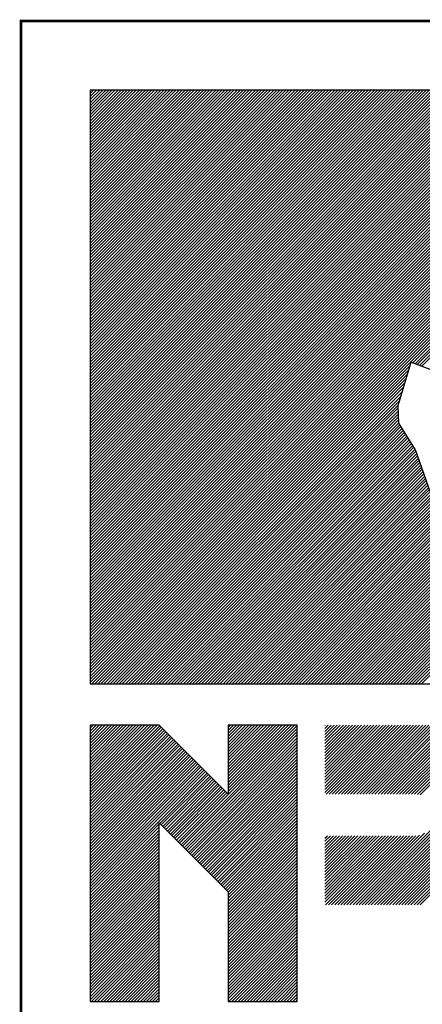
# Model space of a CAD drawing. Extents: x 627819 to 634512, y 7446517 to 7450847.
# Drawn here: x 632824 to 633168, y 7449391 to 7450234 of the extents above; entities that cross this region are included whole.
import ezdxf

# ---------------------------------------------------------------- set-up
doc = ezdxf.new("R2010")
doc.units = 0
doc.header["$MEASUREMENT"] = 0
doc.layers.get('0').update_dxf_attribs({"linetype": 'CONTINUOUS'})
doc.layers.add('DIM', color=1, linetype='CONTINUOUS')
doc.layers.add('PLINE', color=7, linetype='CONTINUOUS')

# ---------------------------------------------------------------- blocks, each defined once
blk = doc.blocks.new('*X0')
at = {"color": 0}
for p, q in [((8.4, 6.6101), (12.6899, 10.9)), ((8.4, 6.6322), (12.6678, 10.9)), ((8.4, 6.6543), (12.6457, 10.9)), ((8.4, 6.6764), (12.6236, 10.9)), ((8.4, 6.6985), (12.6015, 10.9)), ((8.4, 6.7206), (12.5794, 10.9)), ((8.4, 6.7427), (12.5573, 10.9)), ((8.4, 6.7648), (12.5352, 10.9)), ((8.4, 6.7869), (12.5131, 10.9)), ((8.4, 6.809), (12.491, 10.9)), ((8.4, 6.8311), (12.4689, 10.9)), ((8.4, 6.8532), (12.4468, 10.9)), ((8.4, 6.8753), (12.4247, 10.9)), ((8.4, 6.8974), (12.4026, 10.9)), ((8.4, 6.9195), (12.3805, 10.9)), ((8.4, 6.9416), (12.3584, 10.9)), ((8.4, 6.9637), (12.3363, 10.9)), ((8.4, 6.9858), (12.3142, 10.9)), ((8.4, 7.0079), (12.2921, 10.9)), ((8.4, 7.03), (12.27, 10.9)), ((8.4, 7.0521), (12.2479, 10.9)), ((8.4, 7.0742), (12.2258, 10.9)), ((8.4, 7.0963), (12.2037, 10.9)), ((8.4, 7.1184), (12.1816, 10.9)), ((8.4, 7.1405), (12.1595, 10.9)), ((8.4, 7.1626), (12.1374, 10.9)), ((8.4, 7.1847), (12.1153, 10.9)), ((8.4, 7.2068), (12.0932, 10.9)), ((8.4, 7.2289), (12.0711, 10.9)), ((8.4, 7.251), (12.049, 10.9)), ((8.4, 7.273), (12.027, 10.9)), ((8.4, 7.2951), (12.0049, 10.9)), ((8.4, 7.3172), (11.9828, 10.9)), ((8.4, 7.3393), (11.9607, 10.9)), ((8.4, 7.3614), (11.9386, 10.9)), ((8.4, 7.3835), (11.9165, 10.9)), ((8.4, 7.4056), (11.8944, 10.9)), ((8.4, 7.4277), (11.8723, 10.9)), ((8.4, 7.4498), (11.8502, 10.9)), ((8.4, 7.4719), (11.8281, 10.9)), ((8.4, 7.494), (11.806, 10.9)), ((8.4, 7.5161), (11.7839, 10.9)), ((8.4, 7.5382), (11.7618, 10.9)), ((8.4, 7.5603), (11.7397, 10.9)), ((8.4, 7.5824), (11.7176, 10.9)), ((8.4, 7.6045), (11.6955, 10.9)), ((8.4, 7.6266), (11.6734, 10.9)), ((8.4, 7.6487), (11.6513, 10.9)), ((8.4, 7.6708), (11.6292, 10.9)), ((8.4, 7.6929), (11.6071, 10.9)), ((8.4, 7.715), (11.585, 10.9)), ((8.4, 7.7371), (11.5629, 10.9)), ((8.4, 7.7592), (11.5408, 10.9)), ((8.4, 7.7813), (11.5187, 10.9)), ((8.4, 7.8034), (11.4966, 10.9)), ((8.4, 7.8255), (11.4745, 10.9)), ((8.4, 7.8476), (11.4524, 10.9)), ((8.4, 7.8697), (11.4303, 10.9)), ((8.4, 7.8918), (11.4082, 10.9)), ((8.4, 7.9139), (11.3861, 10.9)), ((8.4, 7.936), (11.364, 10.9)), ((8.4, 7.9581), (11.3419, 10.9)), ((8.4, 7.9802), (11.3198, 10.9)), ((8.4, 8.0023), (11.2977, 10.9)), ((8.4, 8.0243), (11.2757, 10.9)), ((8.4, 8.0464), (11.2536, 10.9)), ((8.4, 8.0685), (11.2315, 10.9)), ((8.4, 8.0906), (11.2094, 10.9)), ((8.4, 8.1127), (11.1873, 10.9)), ((8.4, 8.1348), (11.1652, 10.9)), ((8.4, 8.1569), (11.1431, 10.9)), ((8.4, 8.179), (11.121, 10.9)), ((8.4, 8.2011), (11.0989, 10.9)), ((8.4, 8.2232), (11.0768, 10.9)), ((8.4, 8.2453), (11.0547, 10.9)), ((8.4, 8.2674), (11.0326, 10.9)), ((8.4, 8.2895), (11.0105, 10.9)), ((8.4, 8.3116), (10.9884, 10.9)), ((8.4, 8.3337), (10.9663, 10.9)), ((8.4, 8.3558), (10.9442, 10.9)), ((8.4, 8.3779), (10.9221, 10.9)), ((8.4, 8.4), (10.9, 10.9)), ((8.4, 8.4221), (10.8779, 10.9)), ((8.4, 8.4442), (10.8558, 10.9)), ((8.4, 8.4663), (10.8337, 10.9)), ((8.4, 8.4884), (10.8116, 10.9)), ((8.4, 8.5105), (10.7895, 10.9)), ((8.4, 8.5326), (10.7674, 10.9)), ((8.4, 8.5547), (10.7453, 10.9)), ((8.4, 8.5768), (10.7232, 10.9)), ((8.4, 8.5989), (10.7011, 10.9)), ((8.4, 8.621), (10.679, 10.9)), ((8.4, 8.6431), (10.6569, 10.9)), ((8.4, 8.6652), (10.6348, 10.9)), ((8.4, 8.6873), (10.6127, 10.9)), ((8.4, 8.7094), (10.5906, 10.9)), ((8.4, 8.7315), (10.5685, 10.9)), ((8.4, 8.7536), (10.5464, 10.9)), ((8.4, 8.7757), (10.5243, 10.9)), ((8.4, 8.7977), (10.5023, 10.9)), ((8.4, 8.8198), (10.4802, 10.9)), ((8.4, 8.8419), (10.4581, 10.9)), ((8.4, 8.864), (10.436, 10.9)), ((8.4, 8.8861), (10.4139, 10.9)), ((8.4, 8.9082), (10.3918, 10.9)), ((8.4, 8.9303), (10.3697, 10.9)), ((8.4, 8.9524), (10.3476, 10.9)), ((8.4, 8.9745), (10.3255, 10.9)), ((8.4, 8.9966), (10.3034, 10.9)), ((8.4, 9.0187), (10.2813, 10.9)), ((8.4, 9.0408), (10.2592, 10.9)), ((8.4, 9.0629), (10.2371, 10.9)), ((8.4, 9.085), (10.215, 10.9)), ((8.4, 9.1071), (10.1929, 10.9)), ((8.4, 9.1292), (10.1708, 10.9)), ((8.4, 9.1513), (10.1487, 10.9)), ((8.4, 9.1734), (10.1266, 10.9)), ((8.4, 9.1955), (10.1045, 10.9)), ((8.4, 9.2176), (10.0824, 10.9)), ((8.4, 9.2397), (10.0603, 10.9)), ((8.4, 9.2618), (10.0382, 10.9)), ((8.4, 9.2839), (10.0161, 10.9)), ((8.4, 9.306), (9.994, 10.9)), ((8.4, 9.3281), (9.9719, 10.9)), ((8.4, 9.3502), (9.9498, 10.9)), ((8.4, 9.3723), (9.9277, 10.9)), ((8.4, 9.3944), (9.9056, 10.9)), ((8.4, 9.4165), (9.8835, 10.9)), ((8.4, 9.4386), (9.8614, 10.9)), ((8.4, 9.4607), (9.8393, 10.9)), ((8.4, 9.4828), (9.8172, 10.9)), ((8.4, 9.5049), (9.7951, 10.9)), ((8.4, 9.527), (9.773, 10.9)), ((8.4, 9.549), (9.751, 10.9)), ((8.4, 9.5711), (9.7289, 10.9)), ((8.4, 9.5932), (9.7068, 10.9)), ((8.4, 9.6153), (9.6847, 10.9)), ((8.4, 9.6374), (9.6626, 10.9)), ((8.4, 9.6595), (9.6405, 10.9)), ((8.4, 9.6816), (9.6184, 10.9)), ((8.4, 9.7037), (9.5963, 10.9)), ((8.4, 9.7258), (9.5742, 10.9)), ((8.4, 9.7479), (9.5521, 10.9)), ((8.4, 9.77), (9.53, 10.9)), ((8.4, 9.7921), (9.5079, 10.9)), ((8.4, 9.8142), (9.4858, 10.9)), ((8.4, 9.8363), (9.4637, 10.9)), ((8.4, 9.8584), (9.4416, 10.9)), ((8.4, 9.8805), (9.4195, 10.9)), ((8.4, 9.9026), (9.3974, 10.9)), ((8.4, 9.9247), (9.3753, 10.9)), ((8.4, 9.9468), (9.3532, 10.9)), ((8.4, 9.9689), (9.3311, 10.9)), ((8.4, 9.991), (9.309, 10.9)), ((8.4, 10.0131), (9.2869, 10.9)), ((8.4, 10.0352), (9.2648, 10.9)), ((8.4, 10.0573), (9.2427, 10.9)), ((8.4, 10.0794), (9.2206, 10.9)), ((8.4, 10.1015), (9.1985, 10.9)), ((8.4, 10.1236), (9.1764, 10.9)), ((8.4, 10.1457), (9.1543, 10.9)), ((8.4, 10.1678), (9.1322, 10.9)), ((8.4, 10.1899), (9.1101, 10.9)), ((8.4, 10.212), (9.088, 10.9)), ((8.4, 10.2341), (9.0659, 10.9)), ((8.4, 10.2562), (9.0438, 10.9)), ((8.4, 10.2783), (9.0217, 10.9)), ((8.4, 10.3003), (8.9997, 10.9)), ((8.4, 10.3224), (8.9776, 10.9)), ((8.4, 10.3445), (8.9555, 10.9)), ((8.4, 10.3666), (8.9334, 10.9)), ((8.4, 10.3887), (8.9113, 10.9)), ((8.4, 10.4108), (8.8892, 10.9)), ((8.4, 10.4329), (8.8671, 10.9)), ((8.4, 10.455), (8.845, 10.9)), ((8.4, 10.4771), (8.8229, 10.9)), ((8.4, 10.4992), (8.8008, 10.9)), ((8.4, 10.5213), (8.7787, 10.9)), ((8.4, 10.5434), (8.7566, 10.9)), ((8.4, 10.5655), (8.7345, 10.9)), ((8.4, 10.5876), (8.7124, 10.9)), ((8.4, 10.6097), (8.6903, 10.9)), ((8.4, 10.6318), (8.6682, 10.9)), ((8.4, 10.6539), (8.6461, 10.9)), ((8.4, 10.676), (8.624, 10.9)), ((8.4, 10.6981), (8.6019, 10.9)), ((8.4, 10.7202), (8.5798, 10.9)), ((8.4, 10.7423), (8.5577, 10.9)), ((8.4, 10.7644), (8.5356, 10.9)), ((8.4, 10.7865), (8.5135, 10.9)), ((8.4, 10.8086), (8.4914, 10.9)), ((8.4, 10.8307), (8.4693, 10.9)), ((8.4, 10.8528), (8.4472, 10.9)), ((8.4, 10.8749), (8.4251, 10.9)), ((8.4, 10.897), (8.403, 10.9)), ((10.7366, 8.9246), (12.712, 10.9)), ((10.7526, 8.9186), (12.7341, 10.9)), ((10.7687, 8.9126), (12.7562, 10.9)), ((10.7848, 8.9066), (12.7783, 10.9)), ((10.8009, 8.9006), (12.8003, 10.9)), ((8.412, 6.6), (10.7179, 8.906)), ((8.4341, 6.6), (10.7083, 8.8743)), ((8.4562, 6.6), (10.6987, 8.8426)), ((8.4783, 6.6), (10.6892, 8.8109)), ((8.5003, 6.6), (10.6796, 8.7792)), ((8.5224, 6.6), (10.67, 8.7475)), ((8.5445, 6.6), (10.6604, 8.7158)), ((8.5666, 6.6), (10.6508, 8.6842)), ((8.5887, 6.6), (10.6412, 8.6525)), ((8.6108, 6.6), (10.6316, 8.6208)), ((8.6329, 6.6), (10.6307, 8.5978)), ((8.655, 6.6), (10.6315, 8.5764)), ((8.6771, 6.6), (10.6322, 8.5551)), ((8.6992, 6.6), (10.633, 8.5338)), ((8.7213, 6.6), (10.6337, 8.5124)), ((8.7434, 6.6), (10.6345, 8.4911)), ((8.7655, 6.6), (10.6418, 8.4763)), ((8.7876, 6.6), (10.6503, 8.4627)), ((8.8097, 6.6), (10.6588, 8.4491)), ((8.8318, 6.6), (10.6673, 8.4355)), ((8.8539, 6.6), (10.6758, 8.4219)), ((8.876, 6.6), (10.6843, 8.4083)), ((8.8981, 6.6), (10.6929, 8.3948)), ((8.9202, 6.6), (10.7014, 8.3812)), ((8.9423, 6.6), (10.7099, 8.3676)), ((8.9644, 6.6), (10.7184, 8.354)), ((8.9865, 6.6), (10.7269, 8.3404)), ((9.0086, 6.6), (10.7354, 8.3268)), ((9.0307, 6.6), (10.7439, 8.3133)), ((9.0528, 6.6), (10.7525, 8.2997)), ((9.0749, 6.6), (10.7592, 8.2843)), ((9.097, 6.6), (10.7649, 8.268)), ((9.1191, 6.6), (10.7707, 8.2516)), ((9.1412, 6.6), (10.7764, 8.2353)), ((9.1633, 6.6), (10.7822, 8.2189)), ((9.1854, 6.6), (10.7879, 8.2026)), ((9.2075, 6.6), (10.7937, 8.1862)), ((9.2296, 6.6), (10.7994, 8.1699)), ((9.2517, 6.6), (10.8052, 8.1535)), ((9.2737, 6.6), (10.811, 8.1372)), ((9.2958, 6.6), (10.8167, 8.1209)), ((9.3179, 6.6), (10.8225, 8.1045)), ((9.34, 6.6), (10.8282, 8.0882)), ((9.3621, 6.6), (10.834, 8.0718)), ((9.3842, 6.6), (10.8397, 8.0555)), ((9.4063, 6.6), (10.8455, 8.0391)), ((9.4284, 6.6), (10.8512, 8.0228)), ((9.4505, 6.6), (10.857, 8.0065)), ((9.4726, 6.6), (10.8627, 7.9901)), ((9.4947, 6.6), (10.8685, 7.9738)), ((9.5168, 6.6), (10.8742, 7.9574)), ((9.5389, 6.6), (10.88, 7.9411)), ((9.561, 6.6), (10.8857, 7.9247)), ((9.5831, 6.6), (10.8915, 7.9084)), ((9.6052, 6.6), (10.8972, 7.892)), ((9.6273, 6.6), (10.903, 7.8757)), ((9.6494, 6.6), (10.9088, 7.8594)), ((9.6715, 6.6), (10.9145, 7.843)), ((9.6936, 6.6), (10.9203, 7.8267)), ((9.7157, 6.6), (10.926, 7.8103)), ((9.7378, 6.6), (10.9318, 7.794)), ((9.7599, 6.6), (10.9375, 7.7776)), ((9.782, 6.6), (10.9433, 7.7613)), ((9.8041, 6.6), (10.949, 7.7449)), ((9.8262, 6.6), (10.9548, 7.7286)), ((9.8483, 6.6), (10.9605, 7.7123)), ((9.8704, 6.6), (10.97, 7.6997)), ((9.8925, 6.6), (10.9802, 7.6878)), ((9.9146, 6.6), (10.9904, 7.6758)), ((9.9367, 6.6), (11.0006, 7.6639)), ((9.9588, 6.6), (11.0108, 7.652)), ((9.9809, 6.6), (11.0209, 7.6401)), ((10.003, 6.6), (11.0311, 7.6282)), ((10.025, 6.6), (11.0413, 7.6162)), ((10.0471, 6.6), (11.0515, 7.6043)), ((10.0692, 6.6), (11.0617, 7.5924)), ((10.0913, 6.6), (11.0718, 7.5805)), ((10.1134, 6.6), (11.082, 7.5686)), ((10.1355, 6.6), (11.0922, 7.5567)), ((10.1576, 6.6), (11.1024, 7.5447)), ((10.1797, 6.6), (11.1126, 7.5328)), ((10.2018, 6.6), (11.1227, 7.5209)), ((10.2239, 6.6), (11.1329, 7.509)), ((10.246, 6.6), (11.1431, 7.4971)), ((10.2681, 6.6), (11.1533, 7.4852)), ((10.2902, 6.6), (11.1634, 7.4732)), ((10.3123, 6.6), (11.1736, 7.4613)), ((10.3344, 6.6), (11.1838, 7.4494)), ((10.3565, 6.6), (11.194, 7.4375)), ((10.3786, 6.6), (11.2042, 7.4256)), ((10.4007, 6.6), (11.2143, 7.4136)), ((10.4228, 6.6), (11.2245, 7.4017)), ((10.4449, 6.6), (11.2347, 7.3898)), ((10.467, 6.6), (11.2449, 7.3779)), ((10.4891, 6.6), (11.2551, 7.366)), ((10.5112, 6.6), (11.2652, 7.3541)), ((10.5333, 6.6), (11.2754, 7.3421)), ((10.5554, 6.6), (11.2856, 7.3302)), ((10.5775, 6.6), (11.2958, 7.3183)), ((10.5996, 6.6), (11.306, 7.3064)), ((10.6217, 6.6), (11.3161, 7.2945)), ((10.6438, 6.6), (11.3263, 7.2825)), ((10.6659, 6.6), (11.3365, 7.2706)), ((10.688, 6.6), (11.3467, 7.2587)), ((10.7101, 6.6), (11.3568, 7.2468)), ((10.7322, 6.6), (11.367, 7.2349)), ((10.7543, 6.6), (11.3772, 7.223)), ((10.7763, 6.6), (11.3874, 7.211)), ((10.7984, 6.6), (11.3976, 7.1991))]:
    blk.add_line(p, q, dxfattribs=at)
blk = doc.blocks.new('*X1')
at = {"color": 0}
for p, q in [((8.4, 5.8146), (8.8854, 6.3)), ((8.4, 5.8367), (8.8633, 6.3)), ((8.4, 5.8588), (8.8412, 6.3)), ((8.4, 5.8809), (8.8191, 6.3)), ((8.4, 5.903), (8.797, 6.3)), ((8.4, 5.9251), (8.7749, 6.3)), ((8.4, 5.9472), (8.7528, 6.3)), ((8.4, 5.9693), (8.7307, 6.3)), ((8.4, 5.9914), (8.7086, 6.3)), ((8.4, 6.0135), (8.6865, 6.3)), ((8.4, 6.0356), (8.6644, 6.3)), ((8.4, 6.0577), (8.6423, 6.3)), ((8.4, 6.0798), (8.6202, 6.3)), ((8.4, 6.1019), (8.5981, 6.3)), ((8.4, 6.124), (8.576, 6.3)), ((8.4, 6.1461), (8.5539, 6.3)), ((8.4, 6.1682), (8.5318, 6.3)), ((8.4, 6.1903), (8.5097, 6.3)), ((8.4, 6.2124), (8.4876, 6.3)), ((8.4, 6.2345), (8.4655, 6.3)), ((8.4, 6.2566), (8.4434, 6.3)), ((8.4, 6.2787), (8.4213, 6.3)), ((8.4, 5.7925), (8.9037, 6.2963)), ((8.4, 5.7704), (8.9148, 6.2852)), ((9.0474, 5.4455), (9.9, 6.2982)), ((9.0584, 5.4345), (9.9, 6.2761)), ((9.4, 5.8203), (9.8797, 6.3)), ((9.4, 5.8424), (9.8576, 6.3)), ((9.4, 5.8645), (9.8355, 6.3)), ((9.4, 5.8866), (9.8134, 6.3)), ((9.4, 5.9087), (9.7913, 6.3)), ((9.4, 5.9308), (9.7692, 6.3)), ((9.4, 5.9529), (9.7471, 6.3)), ((9.4, 5.975), (9.725, 6.3)), ((9.4, 5.997), (9.703, 6.3)), ((9.4, 6.0191), (9.6809, 6.3)), ((9.4, 6.0412), (9.6588, 6.3)), ((9.4, 6.0633), (9.6367, 6.3)), ((9.4, 6.0854), (9.6146, 6.3)), ((9.4, 6.1075), (9.5925, 6.3)), ((9.4, 6.1296), (9.5704, 6.3)), ((9.4, 6.1517), (9.5483, 6.3)), ((9.4, 6.1738), (9.5262, 6.3)), ((9.4, 6.1959), (9.5041, 6.3)), ((9.4, 6.218), (9.482, 6.3)), ((9.4, 6.2401), (9.4599, 6.3)), ((9.4, 6.2622), (9.4378, 6.3)), ((9.4, 6.2843), (9.4157, 6.3)), ((8.4, 5.7483), (8.9258, 6.2742)), ((8.4, 5.7263), (8.9369, 6.2631)), ((8.4, 5.7042), (8.9479, 6.2521)), ((8.4, 5.6821), (8.959, 6.241)), ((8.4, 5.66), (8.97, 6.23)), ((8.4, 5.6379), (8.9811, 6.2189)), ((8.4, 5.6158), (8.9921, 6.2079)), ((9.0695, 5.4234), (9.9, 6.254)), ((9.0805, 5.4124), (9.9, 6.2319)), ((9.0916, 5.4013), (9.9, 6.2098)), ((8.4, 5.5937), (9.0032, 6.1968)), ((8.4, 5.5716), (9.0142, 6.1858)), ((8.4, 5.5495), (9.0253, 6.1747)), ((8.4, 5.5274), (9.0363, 6.1637)), ((8.4, 5.5053), (9.0474, 6.1526)), ((8.4, 5.4832), (9.0584, 6.1416)), ((9.1026, 5.3903), (9.9, 6.1877)), ((9.1137, 5.3792), (9.9, 6.1656)), ((9.1247, 5.3682), (9.9, 6.1435)), ((8.4, 5.4611), (9.0695, 6.1305)), ((8.4, 5.439), (9.0805, 6.1195)), ((8.4, 5.4169), (9.0916, 6.1084)), ((8.4, 5.3948), (9.1026, 6.0974)), ((8.4, 5.3727), (9.1137, 6.0863)), ((8.4, 5.3506), (9.1247, 6.0753)), ((8.4, 5.3285), (9.1357, 6.0643)), ((9.1357, 5.3571), (9.9, 6.1214)), ((9.1468, 5.3461), (9.9, 6.0993)), ((9.1578, 5.335), (9.9, 6.0772)), ((8.4, 5.3064), (9.1468, 6.0532)), ((8.4, 5.2843), (9.1578, 6.0422)), ((8.4, 5.2622), (9.1689, 6.0311)), ((8.4, 5.2401), (9.1799, 6.0201)), ((8.4, 5.218), (9.191, 6.009)), ((8.4, 5.1959), (9.202, 5.998)), ((9.1689, 5.324), (9.9, 6.0551)), ((9.1799, 5.313), (9.9, 6.033)), ((9.191, 5.3019), (9.9, 6.0109)), ((8.4, 5.1738), (9.2131, 5.9869)), ((8.4, 5.1517), (9.2241, 5.9759)), ((8.4, 5.1296), (9.2352, 5.9648)), ((8.4, 5.1075), (9.2462, 5.9538)), ((8.9037, 5.5892), (9.2573, 5.9427)), ((8.9148, 5.5781), (9.2683, 5.9317)), ((8.9258, 5.5671), (9.2794, 5.9206)), ((9.202, 5.2909), (9.9, 5.9888)), ((9.2131, 5.2798), (9.9, 5.9667)), ((9.2241, 5.2688), (9.9, 5.9446)), ((9.2352, 5.2577), (9.9, 5.9225)), ((8.9369, 5.556), (9.2904, 5.9096)), ((8.9479, 5.545), (9.3015, 5.8985)), ((8.959, 5.5339), (9.3125, 5.8875)), ((8.97, 5.5229), (9.3236, 5.8764)), ((8.9811, 5.5118), (9.3346, 5.8654)), ((8.9921, 5.5008), (9.3457, 5.8543)), ((9.2462, 5.2467), (9.9, 5.9004)), ((9.2573, 5.2356), (9.9, 5.8783)), ((9.2683, 5.2246), (9.9, 5.8562)), ((9.0032, 5.4897), (9.3567, 5.8433)), ((9.0142, 5.4787), (9.3678, 5.8322)), ((9.0253, 5.4676), (9.3788, 5.8212)), ((9.0363, 5.4566), (9.3899, 5.8101)), ((9.2794, 5.2135), (9.9, 5.8341)), ((9.2904, 5.2025), (9.9, 5.812)), ((9.3015, 5.1914), (9.9, 5.7899)), ((9.3125, 5.1804), (9.9, 5.7678)), ((9.3236, 5.1693), (9.9, 5.7457)), ((9.3346, 5.1583), (9.9, 5.7237)), ((9.3457, 5.1472), (9.9, 5.7016)), ((9.3567, 5.1362), (9.9, 5.6795)), ((9.3678, 5.1251), (9.9, 5.6574)), ((9.3788, 5.1141), (9.9, 5.6353)), ((8.4, 5.0854), (8.9, 5.5854)), ((8.4, 5.0633), (8.9, 5.5633)), ((9.3899, 5.103), (9.9, 5.6132)), ((9.4, 5.0911), (9.9, 5.5911)), ((9.4, 5.069), (9.9, 5.569)), ((8.4, 5.0412), (8.9, 5.5412)), ((8.4, 5.0191), (8.9, 5.5191)), ((8.4, 4.997), (8.9, 5.497)), ((9.4, 5.0469), (9.9, 5.5469)), ((9.4, 5.0248), (9.9, 5.5248)), ((9.4, 5.0027), (9.9, 5.5027)), ((8.4, 4.975), (8.9, 5.475)), ((8.4, 4.9529), (8.9, 5.4529)), ((8.4, 4.9308), (8.9, 5.4308)), ((9.4, 4.9806), (9.9, 5.4806)), ((9.4, 4.9585), (9.9, 5.4585)), ((9.4, 4.9364), (9.9, 5.4364)), ((8.4, 4.9087), (8.9, 5.4087)), ((8.4, 4.8866), (8.9, 5.3866)), ((8.4, 4.8645), (8.9, 5.3645)), ((9.4, 4.9143), (9.9, 5.4143)), ((9.4, 4.8922), (9.9, 5.3922)), ((9.4, 4.8701), (9.9, 5.3701)), ((8.4, 4.8424), (8.9, 5.3424)), ((8.4, 4.8203), (8.9, 5.3203)), ((8.4, 4.7982), (8.9, 5.2982)), ((9.4, 4.848), (9.9, 5.348)), ((9.4, 4.8259), (9.9, 5.3259)), ((9.4, 4.8038), (9.9, 5.3038)), ((9.4, 4.7817), (9.9, 5.2817)), ((8.4, 4.7761), (8.9, 5.2761)), ((8.4, 4.754), (8.9, 5.254)), ((8.4, 4.7319), (8.9, 5.2319)), ((8.4, 4.7098), (8.9, 5.2098)), ((9.4, 4.7596), (9.9, 5.2596)), ((9.4, 4.7375), (9.9, 5.2375)), ((9.4, 4.7154), (9.9, 5.2154)), ((8.4, 4.6877), (8.9, 5.1877)), ((8.4, 4.6656), (8.9, 5.1656)), ((8.4, 4.6435), (8.9, 5.1435)), ((9.4, 4.6933), (9.9, 5.1933)), ((9.4, 4.6712), (9.9, 5.1712)), ((9.4, 4.6491), (9.9, 5.1491)), ((8.4, 4.6214), (8.9, 5.1214)), ((8.4, 4.5993), (8.9, 5.0993)), ((8.4, 4.5772), (8.9, 5.0772)), ((9.4, 4.627), (9.9, 5.127)), ((9.4, 4.6049), (9.9, 5.1049)), ((9.4, 4.5828), (9.9, 5.0828)), ((8.4, 4.5551), (8.9, 5.0551)), ((8.4, 4.533), (8.9, 5.033)), ((8.4, 4.5109), (8.9, 5.0109)), ((9.4, 4.5607), (9.9, 5.0607)), ((9.4, 4.5386), (9.9, 5.0386)), ((9.4, 4.5165), (9.9, 5.0165)), ((9.4, 4.4944), (9.9, 4.9944)), ((8.4, 4.4888), (8.9, 4.9888)), ((8.4, 4.4667), (8.9, 4.9667)), ((8.4, 4.4446), (8.9, 4.9446)), ((8.4, 4.4225), (8.9, 4.9225)), ((9.4, 4.4723), (9.9, 4.9723)), ((9.4, 4.4503), (9.9, 4.9503)), ((9.4, 4.4282), (9.9, 4.9282)), ((8.4, 4.4004), (8.9, 4.9004)), ((8.4, 4.3783), (8.9, 4.8783)), ((8.4, 4.3562), (8.9, 4.8562)), ((9.4, 4.4061), (9.9, 4.9061)), ((9.4, 4.384), (9.9, 4.884)), ((9.4, 4.3619), (9.9, 4.8619)), ((8.4, 4.3341), (8.9, 4.8341)), ((8.4, 4.312), (8.9, 4.812)), ((8.4101, 4.3), (8.9, 4.7899)), ((9.4, 4.3398), (9.9, 4.8398)), ((9.4, 4.3177), (9.9, 4.8177)), ((9.4044, 4.3), (9.9, 4.7956)), ((8.4322, 4.3), (8.9, 4.7678)), ((8.4543, 4.3), (8.9, 4.7457)), ((8.4763, 4.3), (8.9, 4.7237)), ((9.4265, 4.3), (9.9, 4.7735)), ((9.4486, 4.3), (9.9, 4.7514)), ((9.4707, 4.3), (9.9, 4.7293)), ((9.4928, 4.3), (9.9, 4.7072)), ((8.4984, 4.3), (8.9, 4.7016)), ((8.5205, 4.3), (8.9, 4.6795)), ((8.5426, 4.3), (8.9, 4.6574)), ((8.5647, 4.3), (8.9, 4.6353)), ((9.5149, 4.3), (9.9, 4.6851)), ((9.537, 4.3), (9.9, 4.663)), ((9.5591, 4.3), (9.9, 4.6409)), ((8.5868, 4.3), (8.9, 4.6132)), ((8.6089, 4.3), (8.9, 4.5911)), ((8.631, 4.3), (8.9, 4.569)), ((9.5812, 4.3), (9.9, 4.6188)), ((9.6033, 4.3), (9.9, 4.5967)), ((9.6254, 4.3), (9.9, 4.5746)), ((8.6531, 4.3), (8.9, 4.5469)), ((8.6752, 4.3), (8.9, 4.5248)), ((8.6973, 4.3), (8.9, 4.5027)), ((9.6475, 4.3), (9.9, 4.5525)), ((9.6696, 4.3), (9.9, 4.5304)), ((9.6917, 4.3), (9.9, 4.5083)), ((8.7194, 4.3), (8.9, 4.4806)), ((8.7415, 4.3), (8.9, 4.4585)), ((8.7636, 4.3), (8.9, 4.4364)), ((9.7138, 4.3), (9.9, 4.4862)), ((9.7359, 4.3), (9.9, 4.4641)), ((9.758, 4.3), (9.9, 4.442)), ((8.7857, 4.3), (8.9, 4.4143)), ((8.8078, 4.3), (8.9, 4.3922)), ((8.8299, 4.3), (8.9, 4.3701)), ((9.7801, 4.3), (9.9, 4.4199)), ((9.8022, 4.3), (9.9, 4.3978)), ((9.8243, 4.3), (9.9, 4.3757)), ((9.8464, 4.3), (9.9, 4.3536)), ((8.852, 4.3), (8.9, 4.348)), ((8.8741, 4.3), (8.9, 4.3259)), ((8.8962, 4.3), (8.9, 4.3038)), ((9.8685, 4.3), (9.9, 4.3315)), ((9.8906, 4.3), (9.9, 4.3094))]:
    blk.add_line(p, q, dxfattribs=at)
blk = doc.blocks.new('*X3')
at = {"color": 0}
for p, q in [((10.1, 5.8132), (10.5868, 6.3)), ((10.1, 5.8353), (10.5647, 6.3)), ((10.1, 5.8574), (10.5426, 6.3)), ((10.1, 5.8795), (10.5205, 6.3)), ((10.1, 5.9016), (10.4984, 6.3)), ((10.1, 5.9237), (10.4763, 6.3)), ((10.1, 5.9457), (10.4543, 6.3)), ((10.1, 5.9678), (10.4322, 6.3)), ((10.1, 5.9899), (10.4101, 6.3)), ((10.1, 6.012), (10.388, 6.3)), ((10.1, 6.0341), (10.3659, 6.3)), ((10.1, 6.0562), (10.3438, 6.3)), ((10.1, 6.0783), (10.3217, 6.3)), ((10.1, 6.1004), (10.2996, 6.3)), ((10.1, 6.1225), (10.2775, 6.3)), ((10.1, 6.1446), (10.2554, 6.3)), ((10.1, 6.1667), (10.2333, 6.3)), ((10.1, 6.1888), (10.2112, 6.3)), ((10.1, 6.2109), (10.1891, 6.3)), ((10.1, 6.233), (10.167, 6.3)), ((10.1, 6.2551), (10.1449, 6.3)), ((10.1, 6.2772), (10.1228, 6.3)), ((10.1, 6.2993), (10.1007, 6.3)), ((10.1089, 5.8), (10.6089, 6.3)), ((10.131, 5.8), (10.631, 6.3)), ((10.1531, 5.8), (10.6531, 6.3)), ((10.1752, 5.8), (10.6752, 6.3)), ((10.1973, 5.8), (10.6973, 6.3)), ((10.2194, 5.8), (10.7194, 6.3)), ((10.2415, 5.8), (10.7415, 6.3)), ((10.2636, 5.8), (10.7636, 6.3)), ((10.2857, 5.8), (10.7857, 6.3)), ((10.3078, 5.8), (10.8078, 6.3)), ((10.3299, 5.8), (10.8299, 6.3)), ((10.352, 5.8), (10.852, 6.3)), ((10.3741, 5.8), (10.8741, 6.3)), ((10.3962, 5.8), (10.8962, 6.3)), ((10.4183, 5.8), (10.918, 6.2997)), ((10.4404, 5.8), (10.9392, 6.2988)), ((10.4625, 5.8), (10.9597, 6.2972)), ((10.4846, 5.8), (10.9797, 6.2951)), ((10.5067, 5.8), (10.9991, 6.2924)), ((10.5288, 5.8), (11.018, 6.2892)), ((10.5509, 5.8), (11.0364, 6.2855)), ((10.573, 5.8), (11.0544, 6.2814)), ((10.5951, 5.8), (11.0719, 6.2769)), ((10.6172, 5.8), (11.0891, 6.2719)), ((10.6393, 5.8), (11.1058, 6.2666)), ((10.6614, 5.8), (11.1222, 6.2608)), ((10.6835, 5.8), (11.1382, 6.2548)), ((10.7056, 5.8), (11.1539, 6.2484)), ((10.7277, 5.8), (11.1693, 6.2416)), ((10.7497, 5.8), (11.1843, 6.2345)), ((10.7704, 5.7986), (11.199, 6.2272)), ((10.7888, 5.7949), (11.2134, 6.2195)), ((10.3254, 5), (11.3958, 6.0704)), ((10.3475, 5), (11.4058, 6.0583)), ((10.3696, 5), (11.4155, 6.0459)), ((10.3917, 5), (11.425, 6.0333)), ((10.4138, 5), (11.4342, 6.0204)), ((10.4359, 5), (11.4431, 6.0072)), ((10.458, 5), (11.4517, 5.9937)), ((10.4801, 5), (11.46, 5.98)), ((10.5022, 5), (11.4681, 5.9659)), ((10.5243, 5), (11.4758, 5.9515)), ((10.5464, 5), (11.4833, 5.9369)), ((10.5685, 5), (11.4904, 5.9219)), ((10.5906, 5), (11.4972, 5.9066)), ((10.6127, 5), (11.5037, 5.891)), ((10.6348, 5), (11.5098, 5.875)), ((10.6569, 5), (11.5156, 5.8587)), ((10.679, 5), (11.521, 5.842)), ((10.701, 5), (11.526, 5.825)), ((10.7231, 5), (11.5306, 5.8075)), ((10.7452, 5), (11.5348, 5.7896)), ((10.7673, 5), (11.5386, 5.7713)), ((10.7887, 4.9992), (11.5419, 5.7524)), ((10.1, 5.0177), (10.5823, 5.5)), ((10.1, 5.0398), (10.5602, 5.5)), ((10.1, 5.0619), (10.5381, 5.5)), ((10.1, 5.084), (10.516, 5.5)), ((10.1, 5.1061), (10.4939, 5.5)), ((10.1, 5.1282), (10.4718, 5.5)), ((10.1, 5.1503), (10.4497, 5.5)), ((10.1, 5.1723), (10.4277, 5.5)), ((10.1, 5.1944), (10.4056, 5.5)), ((10.1, 5.2165), (10.3835, 5.5)), ((10.1, 5.2386), (10.3614, 5.5)), ((10.1, 5.2607), (10.3393, 5.5)), ((10.1, 5.2828), (10.3172, 5.5)), ((10.1, 5.3049), (10.2951, 5.5)), ((10.1, 5.327), (10.273, 5.5)), ((10.1, 5.3491), (10.2509, 5.5)), ((10.1, 5.3712), (10.2288, 5.5)), ((10.1, 5.3933), (10.2067, 5.5)), ((10.1, 5.4154), (10.1846, 5.5)), ((10.1, 5.4375), (10.1625, 5.5)), ((10.1, 5.4596), (10.1404, 5.5)), ((10.1, 5.4817), (10.1183, 5.5)), ((10.1044, 5), (10.6044, 5.5)), ((10.1265, 5), (10.6265, 5.5)), ((10.1486, 5), (10.6486, 5.5)), ((10.1707, 5), (10.6707, 5.5)), ((10.1928, 5), (10.6928, 5.5)), ((10.2149, 5), (10.7149, 5.5)), ((10.237, 5), (10.737, 5.5)), ((10.2591, 5), (10.7594, 5.5003)), ((10.2812, 5), (10.7855, 5.5043)), ((10.3033, 5), (10.8214, 5.5181))]:
    blk.add_line(p, q, dxfattribs=at)
blk = doc.blocks.new('TELE')
at = {"layer": 'PLINE', "const_width": 0.005}
blk.add_lwpolyline([(12.7892, 8.5791), (12.7892, 6.6791), (10.8892, 6.6791), (10.8892, 8.5791)], close=True, dxfattribs=at)
at = {"layer": 'PLINE'}
for points in [[(12.6642, 7.5005), (12.6642, 8.4541), (11.0142, 8.4541), (11.0142, 7.3791), (11.8006, 7.3791), (11.7846, 7.5042), (11.7846, 7.5042), (11.6546, 7.6565), (11.6546, 7.6565), (11.6031, 7.8028), (11.5729, 7.851), (11.5717, 7.883), (11.5954, 7.9613), (11.7044, 7.9207), (12.3154, 8.3147), (12.3452, 8.3771), (12.5189, 8.2941), (12.4891, 8.2317), (12.5626, 7.5495)], [(11.0142, 7.3041), (11.0142, 6.8041), (11.1392, 6.8041), (11.1392, 7.1273), (11.2642, 7.0023), (11.2642, 6.8041), (11.3892, 6.8041), (11.3892, 7.3041), (11.2642, 7.3041), (11.2642, 7.1791), (11.1392, 7.3041)]]:
    blk.add_lwpolyline(points, close=True, dxfattribs=at)
at = {"layer": 'PLINE', "xscale": 0.25, "yscale": 0.25, "zscale": 0.25}
for name in ['*X0', '*X3', '*X1']:
    blk.add_blockref(name, (8.9142, 5.7291), dxfattribs=at)

msp = doc.modelspace()

# ---------------------------------------------------------------- block references
at = {"layer": 'DIM', "xscale": 472.440945, "yscale": 472.440945, "zscale": 472.440945}
msp.add_blockref('TELE', (627680.53, 7446179.38, 0), dxfattribs=at)

doc.saveas('drawing.dxf')
